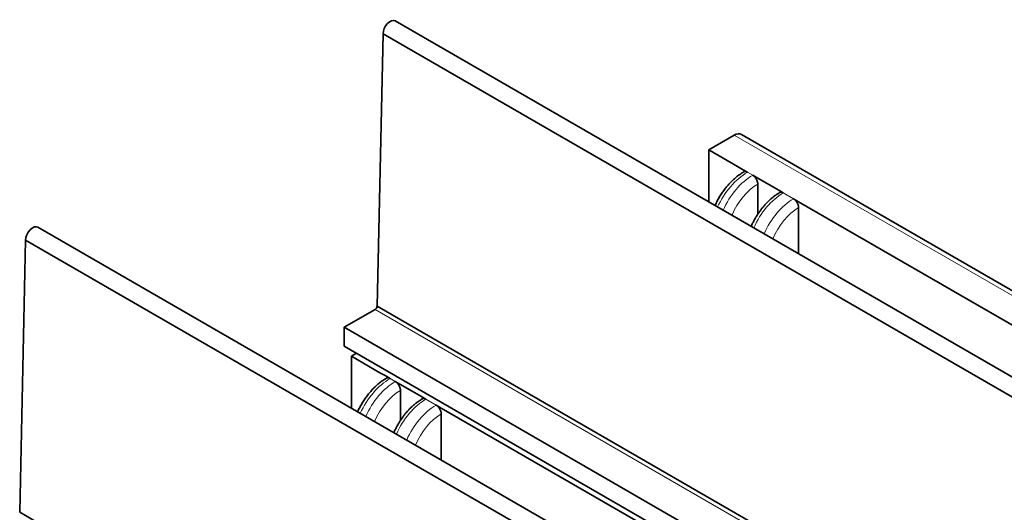
# Model space of a CAD drawing. Extents: x -1000000 to 1000000, y -1000000 to 1000000.
# Drawn here: x 363 to 377, y 240 to 247 of the extents above; entities that cross this region are included whole.
import ezdxf

# ---------------------------------------------------------------- set-up
doc = ezdxf.new("R2010")
doc.units = 0
doc.layers.get('0').update_dxf_attribs({"lineweight": 13})

# ---------------------------------------------------------------- blocks, each defined once
blk = doc.blocks.new('BLOCK105')
at = {"color": 7, "lineweight": 35}
for p, q in [((-66.597, 49.328), (-114.681, 77.089)), ((-115.531, 76.195), (-67.448, 48.435)), ((-90.704, 69.221), (-56.197, 49.299)), ((-86.749, 64.559), (-61.293, 49.862)), ((-91.346, 35.04), (-139.429, 62.801)), ((-140.28, 61.907), (-92.196, 34.146)), ((-115.944, 57.336), (-67.86, 29.575)), ((-118.215, 55.863), (-70.132, 28.102)), ((-118.215, 54.556), (-70.132, 26.795)), ((-111.498, 50.27), (-86.042, 35.573)), ((-140.692, 43.048), (-92.609, 15.287))]:
    blk.add_line(p, q, dxfattribs=at)
at = {"color": 7, "lineweight": 35, "ltscale": 0.471593}
for p, q in [((-115.944, 57.336), (-115.531, 76.195)), ((-140.692, 43.048), (-140.28, 61.907))]:
    blk.add_line(p, q, dxfattribs=at)
at = {"color": 7, "lineweight": 35, "ltscale": 0.051031}
blk.add_line((-92.971, 68.151), (-91.204, 69.172), dxfattribs=at)
at = {"color": 7, "lineweight": 13}
for p, q in [((-91.204, 69.172), (-56.697, 49.249)), ((-116.085, 57.092), (-68.002, 29.331))]:
    blk.add_line(p, q, dxfattribs=at)
at = {"color": 7, "lineweight": 35, "ltscale": 0.089895}
for p, q in [((-92.971, 64.555), (-92.971, 68.151)), ((-117.72, 50.267), (-117.72, 53.862))]:
    blk.add_line(p, q, dxfattribs=at)
at = {"color": 7, "lineweight": 35, "ltscale": 0.057155}
for p, q in [((-90.991, 67.008), (-92.971, 68.151)), ((-117.72, 53.862), (-115.74, 52.719))]:
    blk.add_line(p, q, dxfattribs=at)
at = {"color": 7, "lineweight": 35, "ltscale": 0.010206}
for p, q in [((-90.638, 66.804), (-90.991, 67.008)), ((-89.577, 66.192), (-89.931, 66.396)), ((-88.163, 65.375), (-87.809, 65.171)), ((-86.749, 64.559), (-87.102, 64.763)), ((-115.74, 52.719), (-115.387, 52.515)), ((-114.326, 51.903), (-114.68, 52.107)), ((-112.912, 51.086), (-112.558, 50.882)), ((-111.498, 50.27), (-111.851, 50.474))]:
    blk.add_line(p, q, dxfattribs=at)
at = {"color": 7, "lineweight": 35, "ltscale": 0.009954}
for p, q in [((-90.638, 66.804), (-90.293, 66.605)), ((-115.387, 52.515), (-115.042, 52.316))]:
    blk.add_line(p, q, dxfattribs=at)
at = {"color": 7, "lineweight": 13, "ltscale": 0.010458}
for p, q in [((-90.293, 66.605), (-89.931, 66.396)), ((-115.042, 52.316), (-114.68, 52.107))]:
    blk.add_line(p, q, dxfattribs=at)
at = {"color": 7, "lineweight": 35, "ltscale": 0.040825}
for p, q in [((-89.577, 66.192), (-88.163, 65.375)), ((-114.326, 51.903), (-112.912, 51.086))]:
    blk.add_line(p, q, dxfattribs=at)
at = {"color": 7, "lineweight": 35, "ltscale": 0.052134}
for p, q in [((-89.577, 63.698), (-89.577, 65.783)), ((-114.326, 49.409), (-114.326, 51.495))]:
    blk.add_line(p, q, dxfattribs=at)
at = {"color": 7, "lineweight": 13, "ltscale": 0.020412}
for p, q in [((-87.809, 65.171), (-87.102, 64.763)), ((-112.558, 50.882), (-111.851, 50.474))]:
    blk.add_line(p, q, dxfattribs=at)
at = {"color": 7, "lineweight": 35, "ltscale": 0.079688}
for p, q in [((-86.749, 60.963), (-86.749, 64.15)), ((-111.498, 46.674), (-111.498, 49.862))]:
    blk.add_line(p, q, dxfattribs=at)
at = {"color": 7, "lineweight": 35, "ltscale": 0.061482}
blk.add_line((-116.085, 57.092), (-118.215, 55.863), dxfattribs=at)
at = {"color": 7, "lineweight": 35, "ltscale": 0.03266}
blk.add_line((-118.215, 54.556), (-118.215, 55.863), dxfattribs=at)
at = {"color": 7, "lineweight": 35, "ltscale": 0.010203}
blk.add_line((-117.72, 53.862), (-117.367, 54.067), dxfattribs=at)
at = {"color": 7, "lineweight": 35}
for centre, major_axis, ratio, start_param, end_param in [((-115.033, 76.48), (0.352, 0.61), 0.57735, 6.283167, 8.633376), ((-91.204, 68.355), (-0.5, -0.866), 0.57735, 3.141593, 3.926991), ((-87.809, 64.763), (0.25, -0.433), 0.577294, 2.35632, 3.141593), ((-139.782, 62.191), (0.352, 0.61), 0.57735, 6.283167, 8.633376), ((-116.085, 57.256), (0.1, 0.173), 0.57735, 3.92699, 5.491783), ((-112.558, 50.474), (0.25, -0.433), 0.577294, 2.35632, 3.141593)]:
    blk.add_ellipse(centre, major_axis=major_axis, ratio=ratio, start_param=start_param, end_param=end_param, dxfattribs=at)
at = {"color": 7, "lineweight": 13}
for centre, major_axis, ratio, start_param, end_param in [((-90.346, 63.778), (-1.805, -2.999), 0.564851, 3.937256, 4.906411), ((-89.931, 63.538), (1.75, 3.031), 0.57735, 0.7854, 1.754544), ((-89.577, 63.334), (1.5, 2.598), 0.57735, 0.7854, 1.785787), ((-87.809, 62.313), (1.75, 3.031), 0.57735, 0.7854, 1.754544), ((-87.102, 61.905), (1.75, 3.031), 0.57735, 0.7854, 1.754544), ((-86.749, 61.701), (1.5, 2.598), 0.57735, 0.7854, 1.785787), ((-115.095, 49.489), (-1.805, -2.999), 0.564851, 3.937256, 4.906411), ((-114.68, 49.249), (1.75, 3.031), 0.57735, 0.7854, 1.754544), ((-114.326, 49.045), (1.5, 2.598), 0.57735, 0.7854, 1.785787), ((-112.558, 48.025), (1.75, 3.031), 0.57735, 0.7854, 1.754544), ((-111.851, 47.616), (1.75, 3.031), 0.57735, 0.7854, 1.754544), ((-111.498, 47.412), (1.5, 2.598), 0.57735, 0.7854, 1.785787)]:
    blk.add_ellipse(centre, major_axis=major_axis, ratio=ratio, start_param=start_param, end_param=end_param, dxfattribs=at)
at = {"color": 7, "lineweight": 35}
for points, degree, knots in [([(-92.538, 64.305), (-92.516, 64.354), (-92.47, 64.45), (-92.398, 64.594), (-92.321, 64.735), (-92.241, 64.875), (-92.156, 65.012), (-92.068, 65.147), (-91.977, 65.279), (-91.882, 65.409), (-91.783, 65.534), (-91.682, 65.656), (-91.578, 65.775), (-91.472, 65.889), (-91.362, 65.999), (-91.251, 66.105), (-91.138, 66.205), (-91.022, 66.301), (-90.905, 66.392), (-90.786, 66.477), (-90.666, 66.556), (-90.584, 66.606), (-90.543, 66.63)], 3, [0, 0, 0, 0, 0.159945, 0.320532, 0.481567, 0.642852, 0.804191, 0.965385, 1.126236, 1.286553, 1.446153, 1.604845, 1.762456, 1.918817, 2.073793, 2.227222, 2.378977, 2.528944, 2.677072, 2.823252, 2.967439, 3.109599, 3.109599, 3.109599, 3.109599]), ([(-90.543, 66.63), (-90.534, 66.635), (-90.525, 66.639), (-90.516, 66.643), (-90.48, 66.654), (-90.44, 66.656), (-90.409, 66.652), (-90.367, 66.641), (-90.324, 66.621), (-90.314, 66.616), (-90.303, 66.611), (-90.293, 66.605)], 5, [0.4497207, 0.4497207, 0.4497207, 0.4497207, 0.4497207, 0.4497207, 0.5523135, 0.5523135, 0.5523135, 0.828666, 0.828666, 0.828666, 0.9151595, 0.9151595, 0.9151595, 0.9151595, 0.9151595, 0.9151595]), ([(-89.577, 65.783), (-89.577, 65.787), (-89.577, 65.79), (-89.577, 65.793), (-89.579, 65.849), (-89.588, 65.908), (-89.604, 65.966), (-89.643, 66.068), (-89.698, 66.165), (-89.725, 66.204), (-89.78, 66.274), (-89.841, 66.333), (-89.87, 66.357), (-89.901, 66.378), (-89.931, 66.396)], 5, [0, 0, 0, 0, 0, 0, 0.027782, 0.027782, 0.027782, 0.473815, 0.473815, 0.473815, 0.808763, 0.808763, 0.808763, 1.110704, 1.110704, 1.110704, 1.110704, 1.110704, 1.110704]), ([(-90.031, 62.858), (-90.015, 62.894), (-89.983, 62.966), (-89.932, 63.074), (-89.879, 63.18), (-89.823, 63.286), (-89.765, 63.39), (-89.705, 63.494), (-89.643, 63.595), (-89.579, 63.696), (-89.513, 63.795), (-89.445, 63.892), (-89.375, 63.988), (-89.303, 64.082), (-89.23, 64.173), (-89.155, 64.263), (-89.078, 64.351), (-89, 64.436), (-88.92, 64.519), (-88.839, 64.599), (-88.757, 64.677), (-88.673, 64.752), (-88.589, 64.824), (-88.503, 64.894), (-88.416, 64.961), (-88.328, 65.024), (-88.24, 65.085), (-88.15, 65.142), (-88.09, 65.178), (-88.059, 65.196)], 3, [0, 0, 0, 0, 0.118537, 0.237413, 0.356552, 0.47587, 0.595294, 0.714749, 0.834155, 0.953438, 1.072521, 1.191322, 1.309766, 1.427797, 1.545335, 1.662299, 1.778624, 1.894282, 2.009188, 2.123272, 2.236481, 2.348839, 2.460243, 2.570642, 2.680004, 2.78843, 2.895782, 3.002034, 3.107207, 3.107207, 3.107207, 3.107207]), ([(-86.749, 64.15), (-86.749, 64.157), (-86.749, 64.163), (-86.749, 64.17), (-86.752, 64.226), (-86.763, 64.286), (-86.778, 64.341), (-86.816, 64.439), (-86.87, 64.532), (-86.897, 64.571), (-86.951, 64.641), (-87.012, 64.7), (-87.042, 64.724), (-87.072, 64.745), (-87.102, 64.763)], 5, [0, 0, 0, 0, 0, 0, 0.055558, 0.055558, 0.055558, 0.473812, 0.473812, 0.473812, 0.80876, 0.80876, 0.80876, 1.110701, 1.110701, 1.110701, 1.110701, 1.110701, 1.110701]), ([(-117.287, 50.017), (-117.265, 50.065), (-117.219, 50.162), (-117.147, 50.305), (-117.07, 50.447), (-116.99, 50.586), (-116.905, 50.724), (-116.817, 50.859), (-116.725, 50.991), (-116.63, 51.12), (-116.532, 51.246), (-116.431, 51.368), (-116.327, 51.486), (-116.22, 51.601), (-116.111, 51.711), (-116, 51.816), (-115.886, 51.917), (-115.771, 52.013), (-115.654, 52.103), (-115.535, 52.188), (-115.415, 52.268), (-115.333, 52.317), (-115.292, 52.341)], 3, [0, 0, 0, 0, 0.159945, 0.320532, 0.481567, 0.642852, 0.804191, 0.965385, 1.126236, 1.286553, 1.446153, 1.604845, 1.762456, 1.918817, 2.073793, 2.227222, 2.378977, 2.528944, 2.677072, 2.823252, 2.967439, 3.109599, 3.109599, 3.109599, 3.109599]), ([(-115.292, 52.341), (-115.283, 52.346), (-115.274, 52.35), (-115.265, 52.354), (-115.229, 52.365), (-115.189, 52.367), (-115.157, 52.363), (-115.115, 52.352), (-115.073, 52.333), (-115.062, 52.328), (-115.052, 52.322), (-115.042, 52.316)], 5, [0.4497207, 0.4497207, 0.4497207, 0.4497207, 0.4497207, 0.4497207, 0.5523135, 0.5523135, 0.5523135, 0.828666, 0.828666, 0.828666, 0.9151595, 0.9151595, 0.9151595, 0.9151595, 0.9151595, 0.9151595]), ([(-114.326, 51.495), (-114.326, 51.498), (-114.326, 51.501), (-114.326, 51.504), (-114.327, 51.56), (-114.337, 51.62), (-114.353, 51.678), (-114.391, 51.78), (-114.447, 51.876), (-114.474, 51.915), (-114.529, 51.985), (-114.589, 52.044), (-114.619, 52.068), (-114.649, 52.09), (-114.68, 52.107)], 5, [0, 0, 0, 0, 0, 0, 0.027782, 0.027782, 0.027782, 0.473815, 0.473815, 0.473815, 0.808763, 0.808763, 0.808763, 1.110704, 1.110704, 1.110704, 1.110704, 1.110704, 1.110704]), ([(-114.779, 48.569), (-114.764, 48.605), (-114.731, 48.677), (-114.681, 48.785), (-114.627, 48.891), (-114.572, 48.997), (-114.514, 49.102), (-114.454, 49.205), (-114.392, 49.307), (-114.328, 49.407), (-114.262, 49.506), (-114.193, 49.604), (-114.124, 49.699), (-114.052, 49.793), (-113.978, 49.885), (-113.903, 49.974), (-113.827, 50.062), (-113.748, 50.147), (-113.669, 50.23), (-113.588, 50.31), (-113.506, 50.388), (-113.422, 50.463), (-113.337, 50.536), (-113.252, 50.605), (-113.165, 50.672), (-113.077, 50.735), (-112.989, 50.796), (-112.899, 50.853), (-112.839, 50.89), (-112.808, 50.907)], 3, [0, 0, 0, 0, 0.118537, 0.237413, 0.356552, 0.47587, 0.595294, 0.714749, 0.834155, 0.953438, 1.072521, 1.191322, 1.309766, 1.427797, 1.545335, 1.662299, 1.778624, 1.894282, 2.009188, 2.123272, 2.236481, 2.348839, 2.460243, 2.570642, 2.680004, 2.78843, 2.895782, 3.002034, 3.107207, 3.107207, 3.107207, 3.107207]), ([(-111.498, 49.862), (-111.498, 49.865), (-111.498, 49.868), (-111.498, 49.871), (-111.499, 49.927), (-111.508, 49.987), (-111.524, 50.045), (-111.563, 50.147), (-111.619, 50.243), (-111.645, 50.282), (-111.7, 50.352), (-111.761, 50.411), (-111.791, 50.435), (-111.821, 50.457), (-111.851, 50.474)], 5, [0, 0, 0, 0, 0, 0, 0.027782, 0.027782, 0.027782, 0.473815, 0.473815, 0.473815, 0.808763, 0.808763, 0.808763, 1.110704, 1.110704, 1.110704, 1.110704, 1.110704, 1.110704])]:
    blk.add_open_spline(points, degree=degree, knots=knots, dxfattribs=at)

msp = doc.modelspace()

# ---------------------------------------------------------------- block references
at = {"lineweight": 0, "xscale": 0.2, "yscale": 0.2, "zscale": 0.2}
msp.add_blockref('BLOCK105', (391.3965, 231.2841), dxfattribs=at)

doc.saveas('drawing.dxf')
